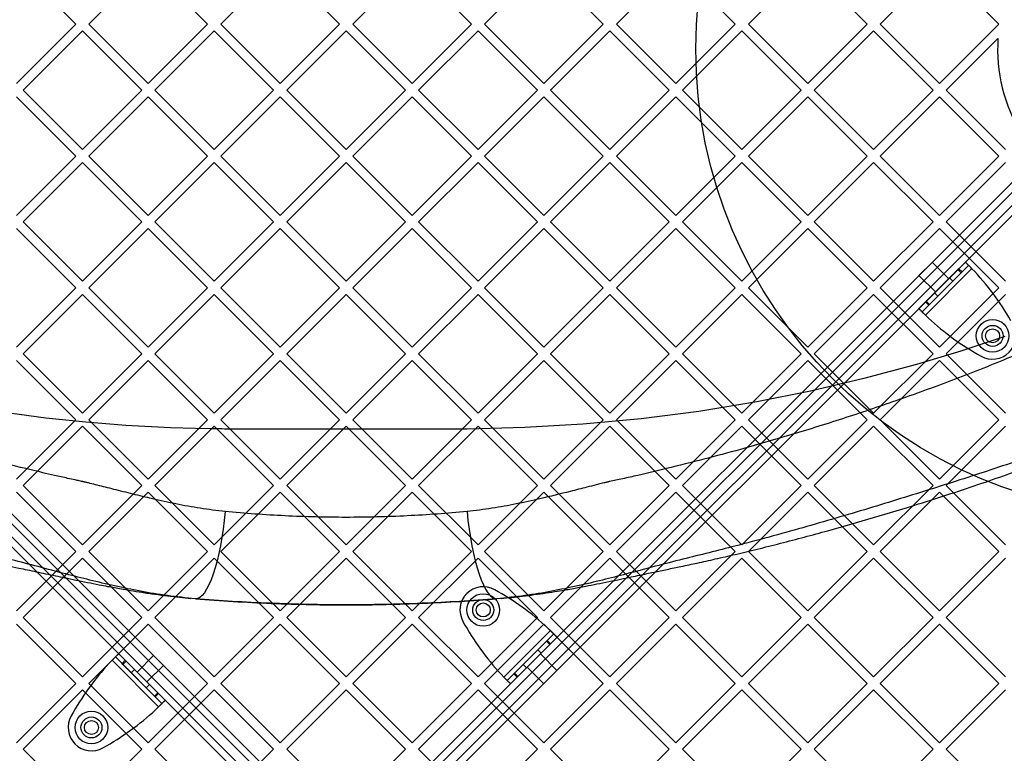
# Model space of a CAD drawing. Units: millimetres. Extents: x 18595 to 24820, y 27337 to 32558.
# Drawn here: x 21304 to 21726, y 29295 to 29610 of the extents above; entities that cross this region are included whole.
import ezdxf

# ---------------------------------------------------------------- set-up
doc = ezdxf.new("R2010")
doc.units = ezdxf.units.MM
doc.header["$LTSCALE"] = 200
doc.layers.add('OTWORY_MONTAŻOWE', color=1, linetype='Continuous')

msp = doc.modelspace()

# ---------------------------------------------------------------- linework, layer by layer
at = {"color": 7, "linetype": 'Continuous', "lineweight": 25}
for p, q in [((21327.92, 29608.02), (21302.47, 29633.48)), ((21359.04, 29633.48), (21333.58, 29608.02)), ((21384.49, 29608.02), (21359.04, 29633.48)), ((21415.6, 29633.48), (21390.15, 29608.02)), ((21441.06, 29608.02), (21415.6, 29633.48)), ((21472.17, 29633.48), (21446.72, 29608.02)), ((21497.63, 29608.02), (21472.17, 29633.48)), ((21528.74, 29633.48), (21503.28, 29608.02)), ((21554.2, 29608.02), (21528.74, 29633.48)), ((21585.31, 29633.48), (21559.85, 29608.02)), ((21610.77, 29608.02), (21585.31, 29633.48)), ((21641.88, 29633.48), (21616.42, 29608.02)), ((21667.33, 29608.02), (21641.88, 29633.48)), ((21698.45, 29633.48), (21672.99, 29608.02)), ((21723.9, 29608.02), (21698.45, 29633.48)), ((21327.92, 29608.02), (21302.47, 29582.57)), ((21330.75, 29605.19), (21305.3, 29579.74)), ((21356.21, 29579.74), (21330.75, 29605.19)), ((21359.04, 29582.57), (21333.58, 29608.02)), ((21384.49, 29608.02), (21359.04, 29582.57)), ((21387.32, 29605.19), (21361.86, 29579.74)), ((21412.78, 29579.74), (21387.32, 29605.19)), ((21415.6, 29582.57), (21390.15, 29608.02)), ((21441.06, 29608.02), (21415.6, 29582.57)), ((21443.89, 29605.19), (21418.43, 29579.74)), ((21469.34, 29579.74), (21443.89, 29605.19)), ((21472.17, 29582.57), (21446.72, 29608.02)), ((21497.63, 29608.02), (21472.17, 29582.57)), ((21500.46, 29605.19), (21475, 29579.74)), ((21525.91, 29579.74), (21500.46, 29605.19)), ((21528.74, 29582.57), (21503.28, 29608.02)), ((21554.2, 29608.02), (21528.74, 29582.57)), ((21557.03, 29605.19), (21531.57, 29579.74)), ((21582.48, 29579.74), (21557.03, 29605.19)), ((21585.31, 29582.57), (21559.85, 29608.02)), ((21610.77, 29608.02), (21585.31, 29582.57)), ((21613.59, 29605.19), (21588.14, 29579.74)), ((21639.05, 29579.74), (21613.59, 29605.19)), ((21641.88, 29582.57), (21616.42, 29608.02)), ((21667.33, 29608.02), (21641.88, 29582.57)), ((21670.16, 29605.19), (21644.71, 29579.74)), ((21695.62, 29579.74), (21670.16, 29605.19)), ((21698.45, 29582.57), (21672.99, 29608.02)), ((21723.9, 29608.02), (21698.45, 29582.57)), ((21723.48, 29601.95), (21701.27, 29579.74)), ((21330.75, 29554.28), (21305.3, 29579.74)), ((21356.21, 29579.74), (21330.75, 29554.28)), ((21387.32, 29554.28), (21361.86, 29579.74)), ((21412.78, 29579.74), (21387.32, 29554.28)), ((21443.89, 29554.28), (21418.43, 29579.74)), ((21469.34, 29579.74), (21443.89, 29554.28)), ((21500.46, 29554.28), (21475, 29579.74)), ((21525.91, 29579.74), (21500.46, 29554.28)), ((21557.03, 29554.28), (21531.57, 29579.74)), ((21582.48, 29579.74), (21557.03, 29554.28)), ((21613.59, 29554.28), (21588.14, 29579.74)), ((21639.05, 29579.74), (21613.59, 29554.28)), ((21670.16, 29554.28), (21644.71, 29579.74)), ((21695.62, 29579.74), (21670.16, 29554.28)), ((21726.73, 29554.28), (21701.27, 29579.74)), ((21327.92, 29551.45), (21302.47, 29576.91)), ((21359.04, 29576.91), (21333.58, 29551.45)), ((21384.49, 29551.45), (21359.04, 29576.91)), ((21415.6, 29576.91), (21390.15, 29551.45)), ((21441.06, 29551.45), (21415.6, 29576.91)), ((21472.17, 29576.91), (21446.72, 29551.45)), ((21497.63, 29551.45), (21472.17, 29576.91)), ((21528.74, 29576.91), (21503.28, 29551.45)), ((21554.2, 29551.45), (21528.74, 29576.91)), ((21585.31, 29576.91), (21559.85, 29551.45)), ((21610.77, 29551.45), (21585.31, 29576.91)), ((21641.88, 29576.91), (21616.42, 29551.45)), ((21667.33, 29551.45), (21641.88, 29576.91)), ((21698.45, 29576.91), (21672.99, 29551.45)), ((21723.9, 29551.45), (21698.45, 29576.91)), ((21437.52, 29256.63), (21124.63, 29569.52)), ((21124.63, 29569.52), (21765.98, 28928.18)), ((21767.39, 28931), (21127.46, 29570.94)), ((21127.46, 29570.94), (21439.65, 29258.75)), ((21395.87, 29206.49), (21760.32, 29570.94)), ((21763.15, 29569.52), (21397.25, 29203.62)), ((21760.32, 29570.94), (21448.13, 29258.75)), ((21450.25, 29256.63), (21763.15, 29569.52)), ((21120.39, 29563.86), (21760.32, 28923.93)), ((21432.57, 29251.68), (21120.39, 29563.86)), ((21121.8, 29566.69), (21434.7, 29253.8)), ((21763.15, 28925.35), (21121.8, 29566.69)), ((21400.08, 29200.79), (21765.98, 29566.69)), ((21767.39, 29563.86), (21402.94, 29199.42)), ((21765.98, 29566.69), (21453.08, 29253.8)), ((21455.2, 29251.68), (21767.39, 29563.86)), ((21327.92, 29551.45), (21302.47, 29526)), ((21359.04, 29526), (21333.58, 29551.45)), ((21384.49, 29551.45), (21359.04, 29526)), ((21415.6, 29526), (21390.15, 29551.45)), ((21441.06, 29551.45), (21415.6, 29526)), ((21472.17, 29526), (21446.72, 29551.45)), ((21497.63, 29551.45), (21472.17, 29526)), ((21528.74, 29526), (21503.28, 29551.45)), ((21554.2, 29551.45), (21528.74, 29526)), ((21585.31, 29526), (21559.85, 29551.45)), ((21610.77, 29551.45), (21585.31, 29526)), ((21641.88, 29526), (21616.42, 29551.45)), ((21667.33, 29551.45), (21641.88, 29526)), ((21698.45, 29526), (21672.99, 29551.45)), ((21723.9, 29551.45), (21698.45, 29526)), ((21330.75, 29548.63), (21305.3, 29523.17)), ((21356.21, 29523.17), (21330.75, 29548.63)), ((21387.32, 29548.63), (21361.86, 29523.17)), ((21412.78, 29523.17), (21387.32, 29548.63)), ((21443.89, 29548.63), (21418.43, 29523.17)), ((21469.34, 29523.17), (21443.89, 29548.63)), ((21500.46, 29548.63), (21475, 29523.17)), ((21525.91, 29523.17), (21500.46, 29548.63)), ((21557.03, 29548.63), (21531.57, 29523.17)), ((21582.48, 29523.17), (21557.03, 29548.63)), ((21613.59, 29548.63), (21588.14, 29523.17)), ((21639.05, 29523.17), (21613.59, 29548.63)), ((21670.16, 29548.63), (21644.71, 29523.17)), ((21695.62, 29523.17), (21670.16, 29548.63)), ((21726.73, 29548.63), (21701.27, 29523.17)), ((21330.75, 29497.71), (21305.3, 29523.17)), ((21356.21, 29523.17), (21330.75, 29497.71)), ((21387.32, 29497.71), (21361.86, 29523.17)), ((21412.78, 29523.17), (21387.32, 29497.71)), ((21443.89, 29497.71), (21418.43, 29523.17)), ((21469.34, 29523.17), (21443.89, 29497.71)), ((21500.46, 29497.71), (21475, 29523.17)), ((21525.91, 29523.17), (21500.46, 29497.71)), ((21557.03, 29497.71), (21531.57, 29523.17)), ((21582.48, 29523.17), (21557.03, 29497.71)), ((21613.59, 29497.71), (21588.14, 29523.17)), ((21639.05, 29523.17), (21613.59, 29497.71)), ((21670.16, 29497.71), (21644.71, 29523.17)), ((21695.62, 29523.17), (21670.16, 29497.71)), ((21726.73, 29497.71), (21701.27, 29523.17)), ((21327.92, 29494.89), (21302.47, 29520.34)), ((21359.04, 29520.34), (21333.58, 29494.89)), ((21384.49, 29494.89), (21359.04, 29520.34)), ((21415.6, 29520.34), (21390.15, 29494.89)), ((21441.06, 29494.89), (21415.6, 29520.34)), ((21472.17, 29520.34), (21446.72, 29494.89)), ((21497.63, 29494.89), (21472.17, 29520.34)), ((21528.74, 29520.34), (21503.28, 29494.89)), ((21554.2, 29494.89), (21528.74, 29520.34)), ((21585.31, 29520.34), (21559.85, 29494.89)), ((21610.77, 29494.89), (21585.31, 29520.34)), ((21641.88, 29520.34), (21616.42, 29494.89)), ((21667.33, 29494.89), (21641.88, 29520.34)), ((21698.45, 29520.34), (21672.99, 29494.89)), ((21723.9, 29494.89), (21698.45, 29520.34)), ((21709.5, 29505.97), (21689.52, 29485.99)), ((21689.61, 29500.22), (21695.23, 29505.85)), ((21710.91, 29504.56), (21690.93, 29484.58)), ((21702.34, 29498.81), (21695.26, 29505.88)), ((21709.5, 29505.97), (21706.65, 29503.13)), ((21710.91, 29504.56), (21708.07, 29501.71)), ((21709.5, 29505.97), (21710.91, 29504.56)), ((21689.61, 29500.22), (21696.68, 29493.15)), ((21712.32, 29503.14), (21692.35, 29483.16)), ((21706.32, 29502.8), (21692.69, 29489.16)), ((21707.74, 29501.39), (21694.1, 29487.75)), ((21706.65, 29503.13), (21706.32, 29502.8)), ((21707.74, 29501.39), (21706.32, 29502.8)), ((21708.07, 29501.71), (21706.65, 29503.13)), ((21708.07, 29501.71), (21707.74, 29501.39)), ((21702.69, 29499.16), (21696.33, 29492.8)), ((21696.68, 29493.15), (21702.3, 29498.78)), ((21704.1, 29497.75), (21697.74, 29491.39)), ((21704.1, 29497.75), (21702.69, 29499.16)), ((21327.92, 29494.89), (21302.47, 29469.43)), ((21330.75, 29492.06), (21305.3, 29466.6)), ((21356.21, 29466.6), (21330.75, 29492.06)), ((21359.04, 29469.43), (21333.58, 29494.89)), ((21384.49, 29494.89), (21359.04, 29469.43)), ((21387.32, 29492.06), (21361.86, 29466.6)), ((21412.78, 29466.6), (21387.32, 29492.06)), ((21415.6, 29469.43), (21390.15, 29494.89)), ((21441.06, 29494.89), (21415.6, 29469.43)), ((21443.89, 29492.06), (21418.43, 29466.6)), ((21469.34, 29466.6), (21443.89, 29492.06)), ((21472.17, 29469.43), (21446.72, 29494.89)), ((21497.63, 29494.89), (21472.17, 29469.43)), ((21500.46, 29492.06), (21475, 29466.6)), ((21525.91, 29466.6), (21500.46, 29492.06)), ((21528.74, 29469.43), (21503.28, 29494.89)), ((21554.2, 29494.89), (21528.74, 29469.43)), ((21557.03, 29492.06), (21531.57, 29466.6)), ((21582.48, 29466.6), (21557.03, 29492.06)), ((21585.31, 29469.43), (21559.85, 29494.89)), ((21610.77, 29494.89), (21585.31, 29469.43)), ((21613.59, 29492.06), (21588.14, 29466.6)), ((21639.05, 29466.6), (21613.59, 29492.06)), ((21641.88, 29469.43), (21616.42, 29494.89)), ((21667.33, 29494.89), (21641.88, 29469.43)), ((21670.16, 29492.06), (21644.71, 29466.6)), ((21695.62, 29466.6), (21670.16, 29492.06)), ((21698.45, 29469.43), (21672.99, 29494.89)), ((21696.33, 29492.8), (21697.74, 29491.39)), ((21723.9, 29494.89), (21698.45, 29469.43)), ((21726.73, 29492.06), (21701.27, 29466.6)), ((21692.36, 29488.84), (21689.52, 29485.99)), ((21693.78, 29487.42), (21690.93, 29484.58)), ((21692.69, 29489.16), (21692.36, 29488.84)), ((21693.78, 29487.42), (21692.36, 29488.84)), ((21694.1, 29487.75), (21692.69, 29489.16)), ((21694.1, 29487.75), (21693.78, 29487.42)), ((21690.93, 29484.58), (21689.52, 29485.99)), ((21330.75, 29441.15), (21305.3, 29466.6)), ((21356.21, 29466.6), (21330.75, 29441.15)), ((21387.32, 29441.15), (21361.86, 29466.6)), ((21412.78, 29466.6), (21387.32, 29441.15)), ((21443.89, 29441.15), (21418.43, 29466.6)), ((21469.34, 29466.6), (21443.89, 29441.15)), ((21500.46, 29441.15), (21475, 29466.6)), ((21525.91, 29466.6), (21500.46, 29441.15)), ((21557.03, 29441.15), (21531.57, 29466.6)), ((21582.48, 29466.6), (21557.03, 29441.15)), ((21613.59, 29441.15), (21588.14, 29466.6)), ((21639.05, 29466.6), (21613.59, 29441.15)), ((21670.16, 29441.15), (21644.71, 29466.6)), ((21695.62, 29466.6), (21670.16, 29441.15)), ((21726.73, 29441.15), (21701.27, 29466.6)), ((21714.72, 29466.48), (21716.23, 29465.62)), ((21327.92, 29438.32), (21302.47, 29463.77)), ((21359.04, 29463.77), (21333.58, 29438.32)), ((21384.49, 29438.32), (21359.04, 29463.77)), ((21415.6, 29463.77), (21390.15, 29438.32)), ((21441.06, 29438.32), (21415.6, 29463.77)), ((21472.17, 29463.77), (21446.72, 29438.32)), ((21497.63, 29438.32), (21472.17, 29463.77)), ((21528.74, 29463.77), (21503.28, 29438.32)), ((21554.2, 29438.32), (21528.74, 29463.77)), ((21585.31, 29463.77), (21559.85, 29438.32)), ((21610.77, 29438.32), (21585.31, 29463.77)), ((21641.88, 29463.77), (21616.42, 29438.32)), ((21667.33, 29438.32), (21641.88, 29463.77)), ((21698.45, 29463.77), (21672.99, 29438.32)), ((21723.9, 29438.32), (21698.45, 29463.77)), ((21327.92, 29438.32), (21302.47, 29412.86)), ((21359.04, 29412.86), (21333.58, 29438.32)), ((21384.49, 29438.32), (21359.04, 29412.86)), ((21415.6, 29412.86), (21390.15, 29438.32)), ((21441.06, 29438.32), (21415.6, 29412.86)), ((21472.17, 29412.86), (21446.72, 29438.32)), ((21497.63, 29438.32), (21472.17, 29412.86)), ((21528.74, 29412.86), (21503.28, 29438.32)), ((21554.2, 29438.32), (21528.74, 29412.86)), ((21585.31, 29412.86), (21559.85, 29438.32)), ((21610.77, 29438.32), (21585.31, 29412.86)), ((21641.88, 29412.86), (21616.42, 29438.32)), ((21667.33, 29438.32), (21641.88, 29412.86)), ((21698.45, 29412.86), (21672.99, 29438.32)), ((21723.9, 29438.32), (21698.45, 29412.86)), ((21330.75, 29435.49), (21305.3, 29410.03)), ((21356.21, 29410.03), (21330.75, 29435.49)), ((21387.32, 29435.49), (21361.86, 29410.03)), ((21412.78, 29410.03), (21387.32, 29435.49)), ((21443.89, 29435.49), (21418.43, 29410.03)), ((21469.34, 29410.03), (21443.89, 29435.49)), ((21500.46, 29435.49), (21475, 29410.03)), ((21525.91, 29410.03), (21500.46, 29435.49)), ((21557.03, 29435.49), (21531.57, 29410.03)), ((21582.48, 29410.03), (21557.03, 29435.49)), ((21613.59, 29435.49), (21588.14, 29410.03)), ((21639.05, 29410.03), (21613.59, 29435.49)), ((21670.16, 29435.49), (21644.71, 29410.03)), ((21695.62, 29410.03), (21670.16, 29435.49)), ((21726.73, 29435.49), (21701.27, 29410.03)), ((21327.92, 29381.75), (21302.47, 29407.2)), ((21330.75, 29384.58), (21305.3, 29410.03)), ((21356.21, 29410.03), (21330.75, 29384.58)), ((21359.04, 29407.2), (21333.58, 29381.75)), ((21384.49, 29381.75), (21359.04, 29407.2)), ((21387.32, 29384.58), (21361.86, 29410.03)), ((21412.78, 29410.03), (21387.32, 29384.58)), ((21415.6, 29407.2), (21390.15, 29381.75)), ((21441.06, 29381.75), (21415.6, 29407.2)), ((21443.89, 29384.58), (21418.43, 29410.03)), ((21469.34, 29410.03), (21443.89, 29384.58)), ((21472.17, 29407.2), (21446.72, 29381.75)), ((21497.63, 29381.75), (21472.17, 29407.2)), ((21500.46, 29384.58), (21475, 29410.03)), ((21525.91, 29410.03), (21500.46, 29384.58)), ((21528.74, 29407.2), (21503.28, 29381.75)), ((21554.2, 29381.75), (21528.74, 29407.2)), ((21557.03, 29384.58), (21531.57, 29410.03)), ((21582.48, 29410.03), (21557.03, 29384.58)), ((21585.31, 29407.2), (21559.85, 29381.75)), ((21610.77, 29381.75), (21585.31, 29407.2)), ((21613.59, 29384.58), (21588.14, 29410.03)), ((21639.05, 29410.03), (21613.59, 29384.58)), ((21641.88, 29407.2), (21616.42, 29381.75)), ((21667.33, 29381.75), (21641.88, 29407.2)), ((21670.16, 29384.58), (21644.71, 29410.03)), ((21695.62, 29410.03), (21670.16, 29384.58)), ((21698.45, 29407.2), (21672.99, 29381.75)), ((21723.9, 29381.75), (21698.45, 29407.2)), ((21726.73, 29384.58), (21701.27, 29410.03)), ((21327.92, 29381.75), (21302.47, 29356.29)), ((21359.04, 29356.29), (21333.58, 29381.75)), ((21384.49, 29381.75), (21359.04, 29356.29)), ((21415.6, 29356.29), (21390.15, 29381.75)), ((21441.06, 29381.75), (21415.6, 29356.29)), ((21472.17, 29356.29), (21446.72, 29381.75)), ((21497.63, 29381.75), (21472.17, 29356.29)), ((21528.74, 29356.29), (21503.28, 29381.75)), ((21554.2, 29381.75), (21528.74, 29356.29)), ((21585.31, 29356.29), (21559.85, 29381.75)), ((21610.77, 29381.75), (21585.31, 29356.29)), ((21641.88, 29356.29), (21616.42, 29381.75)), ((21667.33, 29381.75), (21641.88, 29356.29)), ((21698.45, 29356.29), (21672.99, 29381.75)), ((21723.9, 29381.75), (21698.45, 29356.29)), ((21330.75, 29378.92), (21305.3, 29353.46)), ((21356.21, 29353.46), (21330.75, 29378.92)), ((21387.32, 29378.92), (21361.86, 29353.46)), ((21412.78, 29353.46), (21387.32, 29378.92)), ((21443.89, 29378.92), (21418.43, 29353.46)), ((21469.34, 29353.46), (21443.89, 29378.92)), ((21500.46, 29378.92), (21475, 29353.46)), ((21525.91, 29353.46), (21500.46, 29378.92)), ((21557.03, 29378.92), (21531.57, 29353.46)), ((21582.48, 29353.46), (21557.03, 29378.92)), ((21613.59, 29378.92), (21588.14, 29353.46)), ((21639.05, 29353.46), (21613.59, 29378.92)), ((21670.16, 29378.92), (21644.71, 29353.46)), ((21695.62, 29353.46), (21670.16, 29378.92)), ((21726.73, 29378.92), (21701.27, 29353.46)), ((21509.17, 29364.5), (21507.65, 29365.36)), ((21330.75, 29328.01), (21305.3, 29353.46)), ((21356.21, 29353.46), (21330.75, 29328.01)), ((21387.32, 29328.01), (21361.86, 29353.46)), ((21412.78, 29353.46), (21387.32, 29328.01)), ((21443.89, 29328.01), (21418.43, 29353.46)), ((21469.34, 29353.46), (21443.89, 29328.01)), ((21500.46, 29328.01), (21475, 29353.46)), ((21494.02, 29351.72), (21494.88, 29350.21)), ((21525.91, 29353.46), (21500.46, 29328.01)), ((21557.03, 29328.01), (21531.57, 29353.46)), ((21582.48, 29353.46), (21557.03, 29328.01)), ((21613.59, 29328.01), (21588.14, 29353.46)), ((21639.05, 29353.46), (21613.59, 29328.01)), ((21670.16, 29328.01), (21644.71, 29353.46)), ((21695.62, 29353.46), (21670.16, 29328.01)), ((21726.73, 29328.01), (21701.27, 29353.46)), ((21327.92, 29325.18), (21302.47, 29350.64)), ((21359.04, 29350.64), (21333.58, 29325.18)), ((21384.49, 29325.18), (21359.04, 29350.64)), ((21415.6, 29350.64), (21390.15, 29325.18)), ((21441.06, 29325.18), (21415.6, 29350.64)), ((21472.17, 29350.64), (21446.72, 29325.18)), ((21497.63, 29325.18), (21472.17, 29350.64)), ((21528.74, 29350.64), (21503.28, 29325.18)), ((21511.56, 29327.84), (21531.54, 29347.81)), ((21554.2, 29325.18), (21528.74, 29350.64)), ((21585.31, 29350.64), (21559.85, 29325.18)), ((21610.77, 29325.18), (21585.31, 29350.64)), ((21641.88, 29350.64), (21616.42, 29325.18)), ((21667.33, 29325.18), (21641.88, 29350.64)), ((21698.45, 29350.64), (21672.99, 29325.18)), ((21723.9, 29325.18), (21698.45, 29350.64)), ((21512.98, 29326.42), (21532.96, 29346.4)), ((21514.39, 29325.01), (21534.37, 29344.99)), ((21516.15, 29329.59), (21529.78, 29343.23)), ((21529.78, 29343.23), (21530.11, 29343.56)), ((21529.78, 29343.23), (21531.2, 29341.81)), ((21530.11, 29343.56), (21532.96, 29346.4)), ((21530.11, 29343.56), (21531.52, 29342.14)), ((21531.52, 29342.14), (21534.37, 29344.99)), ((21532.96, 29346.4), (21534.37, 29344.99)), ((21517.56, 29328.18), (21531.2, 29341.81)), ((21519.78, 29333.23), (21526.15, 29339.59)), ((21527.56, 29338.18), (21526.15, 29339.59)), ((21531.2, 29341.81), (21531.52, 29342.14)), ((21363.49, 29315.11), (21343.51, 29335.09)), ((21344.92, 29336.5), (21346.34, 29337.92)), ((21364.9, 29316.52), (21344.92, 29336.5)), ((21347.77, 29333.66), (21344.92, 29336.5)), ((21366.31, 29317.94), (21346.34, 29337.92)), ((21349.18, 29335.07), (21346.34, 29337.92)), ((21347.77, 29333.66), (21349.18, 29335.07)), ((21348.09, 29333.33), (21349.51, 29334.74)), ((21349.51, 29334.74), (21349.18, 29335.07)), ((21363.14, 29321.11), (21349.51, 29334.74)), ((21361.27, 29337.12), (21354.2, 29330.05)), ((21361.27, 29337.12), (21354.2, 29330.05)), ((21361.27, 29337.12), (21365.52, 29332.88)), ((21361.27, 29337.12), (21365.52, 29332.88)), ((21521.2, 29331.82), (21527.56, 29338.18)), ((21527.21, 29337.83), (21521.58, 29332.2)), ((21534.28, 29330.75), (21527.21, 29337.83)), ((21348.09, 29333.33), (21347.77, 29333.66)), ((21361.73, 29319.69), (21348.09, 29333.33)), ((21353.14, 29331.11), (21351.73, 29329.69)), ((21359.51, 29324.74), (21353.14, 29331.11)), ((21358.45, 29325.8), (21365.52, 29332.88)), ((21358.45, 29325.8), (21365.52, 29332.88)), ((21519.78, 29333.23), (21521.2, 29331.82)), ((21521.55, 29332.17), (21528.62, 29325.1)), ((21534.28, 29330.75), (21528.65, 29325.13)), ((21358.09, 29323.33), (21351.73, 29329.69)), ((21354.2, 29330.05), (21358.45, 29325.8)), ((21354.2, 29330.05), (21358.45, 29325.8)), ((21512.98, 29326.42), (21515.82, 29329.27)), ((21514.39, 29325.01), (21512.98, 29326.42)), ((21514.39, 29325.01), (21517.24, 29327.85)), ((21515.82, 29329.27), (21516.15, 29329.59)), ((21515.82, 29329.27), (21517.24, 29327.85)), ((21516.15, 29329.59), (21517.56, 29328.18)), ((21517.24, 29327.85), (21517.56, 29328.18)), ((21327.92, 29325.18), (21302.47, 29299.72)), ((21330.75, 29322.35), (21305.3, 29296.9)), ((21356.21, 29296.9), (21330.75, 29322.35)), ((21359.04, 29299.72), (21333.58, 29325.18)), ((21358.09, 29323.33), (21359.51, 29324.74)), ((21384.49, 29325.18), (21359.04, 29299.72)), ((21387.32, 29322.35), (21361.86, 29296.9)), ((21412.78, 29296.9), (21387.32, 29322.35)), ((21415.6, 29299.72), (21390.15, 29325.18)), ((21441.06, 29325.18), (21415.6, 29299.72)), ((21443.89, 29322.35), (21418.43, 29296.9)), ((21469.34, 29296.9), (21443.89, 29322.35)), ((21472.17, 29299.72), (21446.72, 29325.18)), ((21497.63, 29325.18), (21472.17, 29299.72)), ((21500.46, 29322.35), (21475, 29296.9)), ((21525.91, 29296.9), (21500.46, 29322.35)), ((21528.74, 29299.72), (21503.28, 29325.18)), ((21554.2, 29325.18), (21528.74, 29299.72)), ((21557.03, 29322.35), (21531.57, 29296.9)), ((21582.48, 29296.9), (21557.03, 29322.35)), ((21585.31, 29299.72), (21559.85, 29325.18)), ((21610.77, 29325.18), (21585.31, 29299.72)), ((21613.59, 29322.35), (21588.14, 29296.9)), ((21639.05, 29296.9), (21613.59, 29322.35)), ((21641.88, 29299.72), (21616.42, 29325.18)), ((21667.33, 29325.18), (21641.88, 29299.72)), ((21670.16, 29322.35), (21644.71, 29296.9)), ((21695.62, 29296.9), (21670.16, 29322.35)), ((21698.45, 29299.72), (21672.99, 29325.18)), ((21723.9, 29325.18), (21698.45, 29299.72)), ((21726.73, 29322.35), (21701.27, 29296.9)), ((21361.73, 29319.69), (21363.14, 29321.11)), ((21362.05, 29319.37), (21361.73, 29319.69)), ((21362.05, 29319.37), (21363.47, 29320.78)), ((21364.9, 29316.52), (21362.05, 29319.37)), ((21363.47, 29320.78), (21363.14, 29321.11)), ((21366.31, 29317.94), (21363.47, 29320.78)), ((21366.31, 29317.94), (21364.9, 29316.52)), ((21326.82, 29312.71), (21325.96, 29311.2)), ((21330.75, 29271.44), (21305.3, 29296.9)), ((21356.21, 29296.9), (21330.75, 29271.44)), ((21339.6, 29297.56), (21341.11, 29298.43)), ((21387.32, 29271.44), (21361.86, 29296.9)), ((21412.78, 29296.9), (21387.32, 29271.44)), ((21443.89, 29271.44), (21418.43, 29296.9)), ((21469.34, 29296.9), (21443.89, 29271.44)), ((21500.46, 29271.44), (21475, 29296.9)), ((21525.91, 29296.9), (21500.46, 29271.44)), ((21557.03, 29271.44), (21531.57, 29296.9)), ((21582.48, 29296.9), (21557.03, 29271.44)), ((21613.59, 29271.44), (21588.14, 29296.9)), ((21639.05, 29296.9), (21613.59, 29271.44)), ((21670.16, 29271.44), (21644.71, 29296.9)), ((21695.62, 29296.9), (21670.16, 29271.44)), ((21726.73, 29271.44), (21701.27, 29296.9))]:
    msp.add_line(p, q, dxfattribs=at)
at = {"color": 7, "linetype": 'Continuous', "lineweight": 25, "flags": 128}
for points in [[(21726.4, 29474.07), (21707.55, 29467.79), (21688.59, 29462.07), (21665.89, 29455.95), (21643.04, 29450.59), (21620.04, 29445.99), (21595.24, 29441.9), (21570.38, 29438.69), (21545.49, 29436.37), (21520.61, 29434.92), (21495.76, 29434.33), (21495.21, 29434.33), (21494.94, 29434.33), (21494.8, 29434.33), (21494.78, 29434.33), (21494.77, 29434.33), (21494.77, 29434.33), (21494.77, 29434.33), (21494.77, 29434.33), (21494.77, 29434.33), (21494.77, 29434.33), (21494.77, 29434.33), (21494.77, 29434.33), (21494.77, 29434.33), (21494.77, 29434.33), (21494.77, 29434.33), (21494.77, 29434.33), (21494.77, 29434.33), (21494.77, 29434.33), (21490.66, 29434.32), (21486.51, 29434.32), (21483.1, 29434.32), (21480.02, 29434.32), (21476.79, 29434.32), (21473.31, 29434.32), (21466.28, 29434.32), (21459.2, 29434.32), (21452.02, 29434.32), (21444.63, 29434.32), (21437.14, 29434.32), (21430, 29434.32), (21422.87, 29434.32), (21415.75, 29434.32), (21409.46, 29434.32), (21406.58, 29434.32), (21403.76, 29434.32), (21400.44, 29434.32), (21397.51, 29434.32), (21394.53, 29434.32), (21393.16, 29434.33), (21393.08, 29434.33), (21393.04, 29434.33), (21393.02, 29434.33), (21393.01, 29434.33), (21393.01, 29434.33), (21393.01, 29434.33), (21393.01, 29434.33), (21393.01, 29434.33), (21393.01, 29434.33), (21393.01, 29434.33), (21393.01, 29434.33), (21393.01, 29434.33), (21393.01, 29434.33), (21392.87, 29434.33), (21392.73, 29434.33), (21392.59, 29434.33), (21392.26, 29434.33), (21391.67, 29434.33), (21390.61, 29434.34), (21388.73, 29434.36), (21385.37, 29434.41), (21379.36, 29434.52), (21368.63, 29434.86), (21349.45, 29435.86), (21332.3, 29437.2), (21315.16, 29438.94), (21284.72, 29443.09)], [(21392.02, 29398.92), (21391.63, 29395.14), (21391.15, 29391.4), (21390.6, 29387.76), (21389.97, 29384.25), (21389.27, 29380.89), (21388.52, 29377.72), (21387.7, 29374.76), (21386.84, 29372.04), (21385.94, 29369.6), (21385.01, 29367.44), (21384.05, 29365.6), (21383.08, 29364.07), (21382.1, 29362.89), (21381.13, 29362.07), (21380.17, 29361.6), (21379.23, 29361.49)], [(21495.76, 29398.92), (21496.15, 29395.14), (21496.62, 29391.4), (21497.18, 29387.76), (21497.8, 29384.25), (21498.5, 29380.89), (21499.26, 29377.72), (21500.07, 29374.76), (21500.93, 29372.04), (21501.84, 29369.6), (21502.77, 29367.44), (21503.73, 29365.6), (21504.7, 29364.07), (21505.67, 29362.89), (21506.65, 29362.07), (21507.61, 29361.6), (21508.55, 29361.49)]]:
    msp.add_lwpolyline(points, dxfattribs=at)
at = {"color": 7, "linetype": 'Continuous', "lineweight": 25}
for centre, radius in [((21721.18, 29474.31), 7), ((21721.18, 29474.31), 4.5), ((21721.18, 29474.31), 4.5), ((21721.18, 29474.31), 3), ((21721.18, 29474.31), 3), ((21502.71, 29356.67), 7), ((21502.71, 29356.67), 4.5), ((21502.71, 29356.67), 4.5), ((21502.71, 29356.67), 3), ((21502.71, 29356.67), 3), ((21334.65, 29306.25), 7), ((21334.65, 29306.25), 4.5), ((21334.65, 29306.25), 4.5), ((21334.65, 29306.25), 3), ((21334.65, 29306.25), 3)]:
    msp.add_circle(centre, radius, dxfattribs=at)
for centre, radius, start, end in [((21793.89, 29597.43), 70.55, 176.3331, 211.0777), ((21793.89, 29597.43), 70.55, 176.3331, 211.0777), ((21691.34, 29494.88), 542.72, 176.4623, 273.5377), ((21691.34, 29494.88), 542.72, 176.4623, 273.5377), ((21691.34, 29494.88), 538.72, 176.4623, 273.5377), ((21691.34, 29494.88), 538.72, 176.4623, 273.5377), ((21630.77, 29424.92), 113, 29.6184, 43.8052), ((21630.77, 29424.92), 113, 29.6184, 43.8052), ((21691.87, 29495.41), 626.03, 180, 270), ((21691.87, 29495.41), 623.03, 180, 270), ((21691.34, 29494.88), 657.83, 180, 270), ((21691.34, 29494.88), 657.83, 180, 270), ((21691.34, 29494.88), 653.83, 180, 270), ((21691.34, 29494.88), 653.83, 180, 270), ((21691.34, 29494.88), 607.83, 180.14163, 269.85837), ((21691.34, 29494.88), 607.83, 180.14163, 269.85837), ((21691.34, 29494.88), 607.83, 180.14163, 269.85837), ((21691.34, 29494.88), 607.83, 180.14163, 269.85837), ((21770.57, 29564.72), 113, 226.1948, 240.3816), ((21770.57, 29564.72), 113, 226.1948, 240.3816), ((21691.34, 29494.88), 576.33, 181.50202, 268.49798), ((21691.34, 29494.88), 576.33, 181.50202, 268.49798), ((21691.34, 29494.88), 576.33, 181.50202, 268.49798), ((21691.34, 29494.88), 576.33, 181.50202, 268.49798), ((21721.18, 29474.31), 10, 240.3816, 29.6184), ((21721.18, 29474.31), 10, 240.3816, 29.6184), ((21502.71, 29356.67), 10, 60.3816, 209.6184), ((21502.71, 29356.67), 10, 60.3816, 209.6184), ((21453.32, 29266.26), 113, 46.1948, 60.3816), ((21453.32, 29266.26), 113, 46.1948, 60.3816), ((21593.11, 29406.06), 113, 209.6184, 223.8052), ((21593.11, 29406.06), 113, 209.6184, 223.8052), ((21425.06, 29256.87), 113, 136.1948, 150.3816), ((21425.06, 29256.87), 113, 136.1948, 150.3816), ((21285.27, 29396.66), 113, 299.6184, 313.8052), ((21285.27, 29396.66), 113, 299.6184, 313.8052), ((21334.66, 29306.26), 10, 150.3816, 299.6184), ((21334.66, 29306.26), 10, 150.3816, 299.6184)]:
    msp.add_arc(centre, radius, start, end, dxfattribs=at)
for points in [[(21709.5, 29505.97), (21709.51, 29505.96), (21709.53, 29505.94), (21709.7, 29505.77), (21709.96, 29505.51), (21710.31, 29505.16), (21710.74, 29504.72), (21711.24, 29504.23), (21711.77, 29503.7), (21712.14, 29503.33), (21712.32, 29503.14)], [(21710.91, 29504.56), (21710.92, 29504.55), (21710.93, 29504.54), (21711.01, 29504.46), (21711.14, 29504.33), (21711.32, 29504.15), (21711.53, 29503.93), (21711.78, 29503.69), (21712.05, 29503.42), (21712.23, 29503.24), (21712.32, 29503.14)], [(21692.35, 29483.16), (21692.16, 29483.35), (21691.79, 29483.72), (21691.26, 29484.25), (21690.76, 29484.75), (21690.33, 29485.18), (21689.98, 29485.53), (21689.72, 29485.79), (21689.55, 29485.96), (21689.53, 29485.98), (21689.52, 29485.99)], [(21692.35, 29483.16), (21692.25, 29483.26), (21692.07, 29483.44), (21691.8, 29483.71), (21691.56, 29483.96), (21691.34, 29484.17), (21691.16, 29484.35), (21691.03, 29484.48), (21690.95, 29484.56), (21690.94, 29484.57), (21690.93, 29484.58)], [(21531.54, 29347.81), (21531.73, 29347.63), (21532.1, 29347.26), (21532.63, 29346.73), (21533.12, 29346.23), (21533.55, 29345.8), (21533.91, 29345.45), (21534.17, 29345.19), (21534.34, 29345.02), (21534.36, 29345), (21534.37, 29344.99)], [(21531.54, 29347.81), (21531.63, 29347.72), (21531.82, 29347.54), (21532.09, 29347.27), (21532.33, 29347.02), (21532.55, 29346.81), (21532.72, 29346.63), (21532.86, 29346.5), (21532.94, 29346.42), (21532.95, 29346.41), (21532.96, 29346.4)], [(21343.51, 29335.09), (21343.69, 29335.27), (21344.06, 29335.64), (21344.6, 29336.18), (21345.09, 29336.67), (21345.52, 29337.1), (21345.87, 29337.45), (21346.14, 29337.72), (21346.3, 29337.88), (21346.32, 29337.9), (21346.34, 29337.92)], [(21343.51, 29335.09), (21343.6, 29335.18), (21343.78, 29335.36), (21344.05, 29335.63), (21344.3, 29335.88), (21344.51, 29336.09), (21344.69, 29336.27), (21344.82, 29336.4), (21344.91, 29336.49), (21344.92, 29336.5), (21344.92, 29336.5)], [(21512.98, 29326.42), (21512.97, 29326.43), (21512.96, 29326.44), (21512.88, 29326.52), (21512.75, 29326.65), (21512.57, 29326.83), (21512.35, 29327.05), (21512.11, 29327.29), (21511.84, 29327.56), (21511.66, 29327.74), (21511.56, 29327.84)], [(21514.39, 29325.01), (21514.38, 29325.02), (21514.36, 29325.04), (21514.19, 29325.21), (21513.93, 29325.47), (21513.58, 29325.82), (21513.14, 29326.25), (21512.65, 29326.75), (21512.12, 29327.28), (21511.75, 29327.65), (21511.56, 29327.84)], [(21366.31, 29317.94), (21366.3, 29317.93), (21366.28, 29317.91), (21366.11, 29317.74), (21365.85, 29317.48), (21365.5, 29317.12), (21365.07, 29316.69), (21364.57, 29316.2), (21364.04, 29315.66), (21363.67, 29315.29), (21363.49, 29315.11)], [(21364.9, 29316.52), (21364.89, 29316.52), (21364.88, 29316.51), (21364.8, 29316.42), (21364.67, 29316.29), (21364.49, 29316.11), (21364.28, 29315.9), (21364.03, 29315.65), (21363.76, 29315.39), (21363.58, 29315.2), (21363.49, 29315.11)]]:
    msp.add_open_spline(points, degree=3, dxfattribs=at)
for points, knots in [([(21331.7, 29411.59), (21331.56, 29411.62), (21331.33, 29411.67), (21330.9, 29411.76), (21330.28, 29411.89), (21329.16, 29412.13), (21327.17, 29412.56), (21323.62, 29413.34), (21317.31, 29414.76), (21306.1, 29417.38), (21286.26, 29422.35), (21260.68, 29429.44), (21232.17, 29438.22), (21206.03, 29447.02), (21181.15, 29456.16), (21157.46, 29465.61), (21134.26, 29476), (21111.52, 29487.25), (21096.81, 29495.46), (21089.45, 29499.57)], [0, 0, 0, 0, 0.001519, 0.002712, 0.004842, 0.008647, 0.015439, 0.027566, 0.049211, 0.087836, 0.156742, 0.279646, 0.389321, 0.49901, 0.598793, 0.698704, 0.798869, 0.899381, 1, 1, 1, 1]), ([(21798.33, 29499.57), (21791, 29495.48), (21776.31, 29487.28), (21753.6, 29476.04), (21730.39, 29465.64), (21706.69, 29456.19), (21683.13, 29447.53), (21659.75, 29439.6), (21636.56, 29432.31), (21610.52, 29424.76), (21587.37, 29418.72), (21569.92, 29414.62), (21562.18, 29412.9), (21558.77, 29412.16), (21557.26, 29411.84), (21556.54, 29411.69), (21556.22, 29411.62), (21556.08, 29411.59)], [0, 0, 0, 0, 0.10025, 0.200775, 0.300986, 0.400941, 0.500769, 0.593883, 0.686979, 0.780099, 0.903136, 0.957353, 0.981229, 0.99174, 0.996365, 0.998401, 1, 1, 1, 1]), ([(21379.23, 29361.49), (21375.22, 29361.89), (21367.33, 29362.68), (21355.77, 29364.64), (21344.66, 29366.93), (21333.96, 29369.48), (21322.99, 29372.29), (21311.79, 29375.28), (21300.42, 29378.26), (21289.59, 29380.86), (21278.89, 29383.58), (21268.32, 29386.37), (21257.86, 29389.22), (21241.51, 29393.81), (21219.54, 29400.26), (21192.27, 29408.69), (21165.59, 29417.3), (21139.45, 29426.2), (21113.95, 29435.34), (21088.95, 29445.58), (21064.38, 29456.95), (21048.48, 29465.42), (21040.53, 29469.65)], [0, 0, 0, 0, 0.028751, 0.056612, 0.083744, 0.110264, 0.136267, 0.166913, 0.19711, 0.226932, 0.256634, 0.286256, 0.315805, 0.345292, 0.426122, 0.506723, 0.588098, 0.669619, 0.751559, 0.834301, 0.917177, 1, 1, 1, 1]), ([(21044.29, 29466.66), (21046.56, 29465.4), (21050.78, 29463.06), (21056.66, 29459.89), (21061.63, 29457.27), (21065.98, 29455.01), (21071.37, 29452.26), (21078.21, 29448.86), (21084.92, 29445.62), (21090.16, 29443.16), (21093.84, 29441.46), (21097.65, 29439.73), (21101.55, 29437.98), (21105.34, 29436.31), (21108.87, 29434.79), (21111.76, 29433.55), (21113.99, 29432.62), (21115.73, 29431.89), (21117.76, 29431.04), (21120.53, 29429.9), (21124.17, 29428.43), (21128.42, 29426.74), (21133.16, 29424.89), (21139.16, 29422.58), (21146.5, 29419.82), (21155.32, 29416.61), (21164.83, 29413.24), (21175.05, 29409.73), (21185.82, 29406.15), (21200.29, 29401.51), (21218.39, 29396), (21240.23, 29389.81), (21257.8, 29385.2), (21270.69, 29382.02), (21278.51, 29380.16), (21285.7, 29378.51), (21292.23, 29377.06), (21298.09, 29375.79), (21302.97, 29374.78), (21307.19, 29373.9), (21311.03, 29373.09), (21315.05, 29372.23), (21319.18, 29371.36), (21323.47, 29370.45), (21327.96, 29369.52), (21332.9, 29368.51), (21337.48, 29367.6), (21341.35, 29366.85), (21344.51, 29366.27), (21347.79, 29365.68), (21351.71, 29365), (21356.51, 29364.23), (21361.89, 29363.44), (21367.29, 29362.73), (21372.45, 29362.11), (21375.71, 29361.8), (21377.32, 29361.65)], [0, 0, 0, 0, 0.0232034, 0.0430865, 0.0596489, 0.0733394, 0.0867685, 0.1136118, 0.1413517, 0.1529931, 0.1649883, 0.1773373, 0.19004, 0.2029134, 0.2139732, 0.2239863, 0.2307316, 0.2352728, 0.2406726, 0.2502094, 0.2618902, 0.2755979, 0.2908554, 0.3070211, 0.3327523, 0.3604847, 0.3902168, 0.4219499, 0.4555717, 0.4896445, 0.5544982, 0.6195522, 0.6848881, 0.709486, 0.732158, 0.752899, 0.771702, 0.7885596, 0.8033422, 0.8139371, 0.8246912, 0.8359385, 0.8478018, 0.8589965, 0.8721131, 0.8856427, 0.8991021, 0.9083418, 0.9159266, 0.923579, 0.9335122, 0.9458064, 0.9598426, 0.973623, 0.9869654, 1, 1, 1, 1]), ([(21847.24, 29469.65), (21839.33, 29465.43), (21823.46, 29456.98), (21798.91, 29445.61), (21773.91, 29435.37), (21748.4, 29426.22), (21722.26, 29417.33), (21695.48, 29408.68), (21668.01, 29400.19), (21639.78, 29391.9), (21616.84, 29385.63), (21599.55, 29381.19), (21588.3, 29378.49), (21576.49, 29375.42), (21564.97, 29372.34), (21553.83, 29369.48), (21543.13, 29366.93), (21532.01, 29364.64), (21520.45, 29362.68), (21512.56, 29361.89), (21508.55, 29361.49)], [0, 0, 0, 0, 0.08252, 0.165406, 0.248178, 0.330151, 0.411702, 0.493106, 0.574552, 0.656232, 0.738336, 0.769273, 0.800327, 0.831765, 0.863687, 0.889698, 0.916227, 0.943369, 0.971239, 1, 1, 1, 1]), ([(21510.46, 29361.65), (21511.93, 29361.79), (21514.92, 29362.07), (21519.62, 29362.62), (21524.56, 29363.26), (21529.58, 29363.97), (21534.2, 29364.69), (21538.1, 29365.35), (21541.26, 29365.9), (21544.03, 29366.41), (21547.36, 29367.03), (21551.62, 29367.86), (21556.62, 29368.86), (21561.51, 29369.87), (21565.84, 29370.77), (21570.6, 29371.78), (21575.79, 29372.88), (21581.68, 29374.13), (21587.86, 29375.4), (21594.75, 29376.88), (21602.52, 29378.6), (21611.09, 29380.58), (21620.43, 29382.83), (21630.3, 29385.3), (21640.42, 29387.95), (21653.76, 29391.56), (21670.15, 29396.24), (21687.69, 29401.58), (21703.15, 29406.53), (21716.3, 29410.93), (21728.65, 29415.23), (21738.41, 29418.77), (21745.85, 29421.54), (21751.2, 29423.57), (21756.29, 29425.54), (21760.98, 29427.39), (21765.12, 29429.04), (21768.26, 29430.32), (21770.54, 29431.26), (21772.09, 29431.9), (21773.6, 29432.54), (21775.46, 29433.32), (21778.01, 29434.4), (21781.62, 29435.96), (21786.02, 29437.89), (21790.87, 29440.06), (21795.63, 29442.24), (21801.23, 29444.85), (21807.54, 29447.87), (21814.39, 29451.25), (21819.54, 29453.85), (21823.33, 29455.81), (21826.2, 29457.3), (21829.64, 29459.11), (21833.71, 29461.29), (21838.4, 29463.83), (21841.72, 29465.68), (21843.48, 29466.66)], [0, 0, 0, 0, 0.011977, 0.024205, 0.036783, 0.049801, 0.061709, 0.071499, 0.079461, 0.085825, 0.092876, 0.105268, 0.119242, 0.132812, 0.145427, 0.155892, 0.172562, 0.188813, 0.205903, 0.225889, 0.248267, 0.273028, 0.300161, 0.329553, 0.359474, 0.38933, 0.447825, 0.506174, 0.548315, 0.589403, 0.627839, 0.663611, 0.681285, 0.698229, 0.714441, 0.729724, 0.743009, 0.754073, 0.759925, 0.764852, 0.768919, 0.774456, 0.78263, 0.79344, 0.809172, 0.825093, 0.840557, 0.855562, 0.879974, 0.902717, 0.923538, 0.931333, 0.940753, 0.952335, 0.966074, 0.981964, 1, 1, 1, 1]), ([(21392.02, 29398.92), (21388.43, 29399.34), (21381.28, 29400.18), (21370.88, 29402.14), (21361.27, 29404.25), (21352.41, 29406.39), (21344.55, 29408.36), (21338.47, 29409.9), (21334.66, 29410.85), (21333, 29411.27), (21332.27, 29411.45), (21331.92, 29411.53), (21331.76, 29411.57), (21331.7, 29411.59)], [0, 0, 0, 0, 0.166811, 0.332894, 0.498847, 0.638464, 0.778659, 0.902561, 0.957158, 0.981155, 0.991709, 0.996352, 1, 1, 1, 1]), ([(21556.08, 29411.59), (21555.92, 29411.55), (21555.63, 29411.48), (21555.11, 29411.35), (21554.35, 29411.16), (21552.99, 29410.82), (21550.54, 29410.21), (21546.14, 29409.1), (21538.2, 29407.09), (21528.13, 29404.6), (21516.9, 29402.14), (21506.5, 29400.18), (21499.34, 29399.34), (21495.76, 29398.92)], [0, 0, 0, 0, 0.008683, 0.015507, 0.027694, 0.049467, 0.088382, 0.15785, 0.281511, 0.501143, 0.6671, 0.833186, 1, 1, 1, 1]), ([(21495.76, 29398.92), (21491.53, 29398.54), (21483.06, 29397.79), (21470.12, 29397.02), (21457.04, 29396.53), (21443.87, 29396.37), (21430.71, 29396.53), (21417.67, 29397.02), (21404.73, 29397.78), (21396.26, 29398.54), (21392.02, 29398.92)], [0, 0, 0, 0, 0.124749, 0.249351, 0.374449, 0.500391, 0.62572, 0.750407, 0.874954, 1, 1, 1, 1]), ([(21379.23, 29361.49), (21384.64, 29361.08), (21395.49, 29360.27), (21412.04, 29359.45), (21424.42, 29359.08), (21432.62, 29358.95), (21435.75, 29358.91), (21438.34, 29358.89), (21440.24, 29358.88), (21442.47, 29358.87), (21444.51, 29358.87), (21446.07, 29358.87), (21447.18, 29358.88), (21448.15, 29358.88), (21450.14, 29358.89), (21454.42, 29358.93), (21463.67, 29359.09), (21476.88, 29359.5), (21492.73, 29360.3), (21503.28, 29361.09), (21508.55, 29361.49)], [0, 0, 0, 0, 0.126367, 0.253404, 0.386471, 0.415733, 0.444932, 0.459807, 0.475791, 0.490825, 0.506422, 0.514251, 0.52204, 0.52975, 0.537462, 0.56831, 0.630002, 0.753386, 0.877011, 1, 1, 1, 1]), ([(21508.55, 29361.49), (21503.24, 29361.09), (21492.63, 29360.29), (21476.45, 29359.48), (21460.17, 29358.98), (21443.83, 29358.82), (21427.51, 29358.98), (21411.27, 29359.49), (21395.13, 29360.29), (21384.53, 29361.09), (21379.23, 29361.49)], [0, 0, 0, 0, 0.125201, 0.250196, 0.375432, 0.500609, 0.625349, 0.75014, 0.874969, 1, 1, 1, 1])]:
    msp.add_open_spline(points, degree=3, knots=knots, dxfattribs=at)
at = {"layer": 'OTWORY_MONTAŻOWE'}
msp.add_circle((21793.89, 29597.43), 200, dxfattribs=at)

doc.saveas('drawing.dxf')
